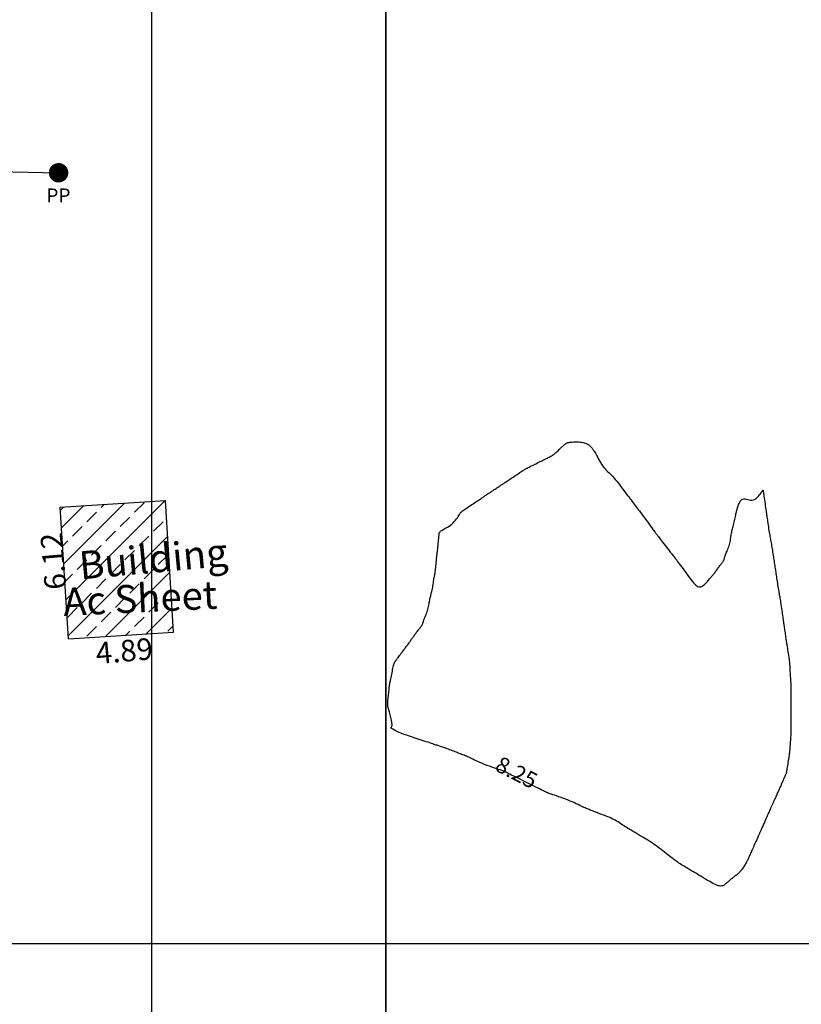
# Model space of a CAD drawing. Extents: x 1176 to 1534, y 302 to 623.
# Drawn here: x 1357 to 1393, y 447 to 493 of the extents above; entities that cross this region are included whole.
import ezdxf
from ezdxf.enums import TextEntityAlignment as Align

# ---------------------------------------------------------------- set-up
doc = ezdxf.new("R2010")
doc.units = 0
doc.header["$MEASUREMENT"] = 0
for name, color, linetype in [('Cluster', 92, 'Continuous'), ('CONTOUR_RL', 7, 'Continuous'), ('CONTOURS', 7, 'Continuous'), ('detail22may', 212, 'Continuous'), ('GRID', 8, 'Continuous'), ('hatch', 8, 'Continuous'), ('POWER', 54, 'Continuous'), ('powerpole22m', 56, 'Continuous'), ('TEXT21', 40, 'Continuous'), ('TITLE', 252, 'Continuous')]:
    doc.layers.add(name, color=color, linetype=linetype)
doc.styles.add('1', font='timesi.ttf', dxfattribs={"height": 5})
doc.styles.add('2', font='romand.shx')

# ---------------------------------------------------------------- blocks, each defined once
blk = doc.blocks.new('PP')
at = {"layer": 'POWER', "const_width": 0.453}
blk.add_lwpolyline([(-0.226, 0, 1), (0.226, 0, 1)], format="xyb", close=True, dxfattribs=at)
at = {"layer": 'POWER', "style": '1'}
blk.add_text('PP', height=0.65, dxfattribs=at).set_placement((-0.568, -1.379))

msp = doc.modelspace()

# ---------------------------------------------------------------- hatches: boundary and pattern name
at = {"layer": 'hatch'}
h = msp.add_hatch(dxfattribs=at)
h.set_pattern_fill('ANSI33', color=256, scale=5, style=0)
h.paths.add_polyline_path([(1363.658, 464.436), (1363.284, 470.547), (1358.403, 470.248), (1358.777, 464.137)])

# ---------------------------------------------------------------- linework, layer by layer
at = {"layer": 'Cluster'}
msp.add_lwpolyline([(1362.644, 542.369), (1373.509, 542.369), (1373.51, 405.862), (1365.645, 405.194), (1365.646, 391.009), (1362.645, 391.009), (1362.644, 542.369)], dxfattribs=at)
at = {"layer": 'Cluster', "color": 7}
msp.add_lwpolyline([(1373.509, 542.369), (1411.655, 542.369), (1401.2, 408.217), (1373.51, 405.862), (1373.509, 542.369)], dxfattribs=at)
at = {"layer": 'CONTOURS', "color": 8, "linetype": 'Continuous'}
msp.add_lwpolyline([(1373.75, 460), (1373.784, 460.061), (1373.795, 460.145), (1373.787, 460.248), (1373.766, 460.363), (1373.736, 460.486), (1373.701, 460.611), (1373.667, 460.732), (1373.637, 460.844), (1373.615, 460.942), (1373.601, 461.028), (1373.594, 461.105), (1373.593, 461.173), (1373.596, 461.236), (1373.602, 461.296), (1373.609, 461.356), (1373.618, 461.417), (1373.625, 461.481), (1373.632, 461.548), (1373.639, 461.616), (1373.646, 461.685), (1373.652, 461.753), (1373.658, 461.819), (1373.665, 461.882), (1373.672, 461.94), (1373.679, 461.993), (1373.687, 462.042), (1373.695, 462.088), (1373.704, 462.134), (1373.714, 462.18), (1373.724, 462.23), (1373.736, 462.283), (1373.748, 462.342), (1373.762, 462.408), (1373.776, 462.479), (1373.791, 462.553), (1373.806, 462.627), (1373.82, 462.701), (1373.835, 462.77), (1373.848, 462.834), (1373.861, 462.889), (1373.872, 462.935), (1373.883, 462.971), (1373.892, 463), (1373.901, 463.022), (1373.909, 463.04), (1373.916, 463.053), (1373.924, 463.065), (1373.932, 463.075), (1373.94, 463.086), (1373.949, 463.098), (1373.959, 463.111), (1373.971, 463.127), (1373.985, 463.147), (1374.002, 463.17), (1374.023, 463.197), (1374.048, 463.23), (1374.077, 463.269), (1374.109, 463.312), (1374.145, 463.36), (1374.183, 463.41), (1374.222, 463.463), (1374.262, 463.517), (1374.303, 463.57), (1374.342, 463.623), (1374.381, 463.674), (1374.417, 463.724), (1374.453, 463.771), (1374.487, 463.816), (1374.519, 463.86), (1374.55, 463.901), (1374.579, 463.94), (1374.606, 463.978), (1374.631, 464.013), (1374.655, 464.046), (1374.678, 464.079), (1374.701, 464.11), (1374.722, 464.142), (1374.744, 464.173), (1374.767, 464.205), (1374.79, 464.239), (1374.813, 464.274), (1374.838, 464.31), (1374.864, 464.346), (1374.89, 464.384), (1374.917, 464.421), (1374.944, 464.459), (1374.972, 464.495), (1374.999, 464.531), (1375.027, 464.565), (1375.053, 464.598), (1375.08, 464.631), (1375.105, 464.662), (1375.128, 464.692), (1375.15, 464.722), (1375.169, 464.751), (1375.186, 464.779), (1375.201, 464.808), (1375.213, 464.837), (1375.224, 464.866), (1375.234, 464.897), (1375.244, 464.931), (1375.255, 464.967), (1375.268, 465.006), (1375.283, 465.05), (1375.301, 465.098), (1375.322, 465.15), (1375.344, 465.206), (1375.367, 465.264), (1375.39, 465.324), (1375.413, 465.386), (1375.434, 465.449), (1375.453, 465.511), (1375.47, 465.574), (1375.484, 465.635), (1375.497, 465.696), (1375.508, 465.755), (1375.518, 465.813), (1375.528, 465.869), (1375.538, 465.924), (1375.549, 465.977), (1375.56, 466.027), (1375.572, 466.077), (1375.585, 466.126), (1375.598, 466.175), (1375.612, 466.226), (1375.625, 466.279), (1375.638, 466.335), (1375.651, 466.395), (1375.664, 466.46), (1375.676, 466.528), (1375.687, 466.598), (1375.698, 466.669), (1375.709, 466.738), (1375.719, 466.804), (1375.728, 466.867), (1375.737, 466.924), (1375.746, 466.974), (1375.755, 467.019), (1375.763, 467.062), (1375.771, 467.103), (1375.778, 467.145), (1375.786, 467.191), (1375.794, 467.242), (1375.801, 467.3), (1375.809, 467.367), (1375.817, 467.44), (1375.824, 467.518), (1375.832, 467.598), (1375.839, 467.677), (1375.846, 467.753), (1375.853, 467.823), (1375.859, 467.885), (1375.864, 467.937), (1375.869, 467.981), (1375.874, 468.02), (1375.878, 468.056), (1375.883, 468.094), (1375.889, 468.135), (1375.894, 468.182), (1375.901, 468.239), (1375.908, 468.307), (1375.916, 468.384), (1375.925, 468.467), (1375.933, 468.553), (1375.941, 468.637), (1375.949, 468.718), (1375.956, 468.792), (1375.963, 468.855), (1375.967, 468.905), (1375.971, 468.944), (1375.974, 468.973), (1375.977, 468.994), (1375.978, 469.009), (1375.98, 469.02), (1375.981, 469.029), (1375.983, 469.037), (1375.984, 469.047), (1375.988, 469.058), (1375.993, 469.071), (1376.002, 469.086), (1376.016, 469.103), (1376.036, 469.122), (1376.062, 469.143), (1376.097, 469.165), (1376.14, 469.19), (1376.19, 469.218), (1376.247, 469.248), (1376.308, 469.281), (1376.371, 469.319), (1376.436, 469.36), (1376.501, 469.406), (1376.564, 469.457), (1376.624, 469.513), (1376.68, 469.573), (1376.732, 469.634), (1376.779, 469.695), (1376.822, 469.754), (1376.86, 469.809), (1376.893, 469.859), (1376.921, 469.901), (1376.943, 469.935), (1376.959, 469.96), (1376.972, 469.979), (1376.98, 469.992), (1376.986, 470), (1376.989, 470.005), (1376.991, 470.008), (1376.993, 470.01), (1376.994, 470.012), (1376.996, 470.016), (1377.001, 470.021), (1377.008, 470.028), (1377.021, 470.038), (1377.039, 470.052), (1377.063, 470.07), (1377.095, 470.093), (1377.136, 470.122), (1377.185, 470.155), (1377.239, 470.192), (1377.299, 470.232), (1377.361, 470.274), (1377.425, 470.317), (1377.49, 470.36), (1377.553, 470.402), (1377.615, 470.443), (1377.673, 470.482), (1377.729, 470.519), (1377.782, 470.554), (1377.831, 470.588), (1377.878, 470.618), (1377.921, 470.647), (1377.96, 470.673), (1377.996, 470.697), (1378.028, 470.719), (1378.059, 470.739), (1378.087, 470.758), (1378.114, 470.776), (1378.141, 470.794), (1378.167, 470.812), (1378.195, 470.83), (1378.224, 470.849), (1378.254, 470.869), (1378.285, 470.89), (1378.318, 470.912), (1378.352, 470.935), (1378.387, 470.958), (1378.423, 470.982), (1378.46, 471.007), (1378.498, 471.032), (1378.536, 471.058), (1378.575, 471.083), (1378.614, 471.109), (1378.652, 471.135), (1378.69, 471.16), (1378.726, 471.184), (1378.762, 471.208), (1378.795, 471.23), (1378.828, 471.252), (1378.859, 471.273), (1378.891, 471.294), (1378.923, 471.316), (1378.956, 471.338), (1378.99, 471.36), (1379.027, 471.385), (1379.065, 471.411), (1379.107, 471.438), (1379.151, 471.467), (1379.197, 471.498), (1379.247, 471.531), (1379.299, 471.566), (1379.354, 471.603), (1379.412, 471.641), (1379.472, 471.682), (1379.534, 471.723), (1379.597, 471.764), (1379.658, 471.805), (1379.716, 471.844), (1379.77, 471.88), (1379.819, 471.912), (1379.861, 471.94), (1379.894, 471.962), (1379.92, 471.979), (1379.94, 471.992), (1379.955, 472.001), (1379.965, 472.007), (1379.972, 472.011), (1379.977, 472.014), (1379.98, 472.015), (1379.984, 472.017), (1379.988, 472.019), (1379.994, 472.022), (1380.004, 472.027), (1380.019, 472.035), (1380.04, 472.045), (1380.069, 472.059), (1380.105, 472.078), (1380.152, 472.101), (1380.206, 472.128), (1380.267, 472.158), (1380.332, 472.191), (1380.4, 472.225), (1380.468, 472.259), (1380.535, 472.293), (1380.6, 472.325), (1380.66, 472.355), (1380.716, 472.383), (1380.769, 472.409), (1380.818, 472.434), (1380.865, 472.457), (1380.909, 472.48), (1380.952, 472.501), (1380.995, 472.522), (1381.036, 472.543), (1381.077, 472.564), (1381.118, 472.585), (1381.158, 472.607), (1381.198, 472.63), (1381.238, 472.655), (1381.277, 472.681), (1381.317, 472.709), (1381.356, 472.74), (1381.396, 472.773), (1381.434, 472.807), (1381.472, 472.842), (1381.509, 472.877), (1381.545, 472.912), (1381.579, 472.945), (1381.611, 472.978), (1381.641, 473.008), (1381.67, 473.036), (1381.697, 473.062), (1381.722, 473.087), (1381.747, 473.109), (1381.771, 473.131), (1381.794, 473.15), (1381.817, 473.168), (1381.84, 473.184), (1381.864, 473.199), (1381.89, 473.213), (1381.92, 473.225), (1381.953, 473.236), (1381.992, 473.245), (1382.038, 473.253), (1382.09, 473.26), (1382.151, 473.265), (1382.218, 473.268), (1382.29, 473.269), (1382.364, 473.269), (1382.44, 473.266), (1382.514, 473.26), (1382.584, 473.252), (1382.65, 473.24), (1382.709, 473.225), (1382.762, 473.208), (1382.808, 473.189), (1382.848, 473.169), (1382.884, 473.148), (1382.914, 473.127), (1382.94, 473.107), (1382.963, 473.089), (1382.981, 473.073), (1382.997, 473.059), (1383.011, 473.045), (1383.023, 473.032), (1383.034, 473.019), (1383.045, 473.006), (1383.057, 472.991), (1383.07, 472.974), (1383.085, 472.955), (1383.102, 472.933), (1383.121, 472.906), (1383.142, 472.875), (1383.166, 472.838), (1383.193, 472.795), (1383.223, 472.745), (1383.257, 472.687), (1383.293, 472.62), (1383.333, 472.547), (1383.375, 472.469), (1383.42, 472.389), (1383.466, 472.309), (1383.513, 472.231), (1383.561, 472.157), (1383.61, 472.089), (1383.659, 472.029), (1383.708, 471.975), (1383.758, 471.926), (1383.808, 471.878), (1383.86, 471.831), (1383.914, 471.782), (1383.969, 471.73), (1384.027, 471.671), (1384.087, 471.604), (1384.148, 471.531), (1384.212, 471.453), (1384.276, 471.371), (1384.341, 471.286), (1384.406, 471.2), (1384.47, 471.114), (1384.533, 471.029), (1384.595, 470.947), (1384.655, 470.867), (1384.714, 470.79), (1384.77, 470.716), (1384.825, 470.644), (1384.878, 470.575), (1384.93, 470.509), (1384.979, 470.445), (1385.026, 470.384), (1385.073, 470.324), (1385.119, 470.263), (1385.166, 470.202), (1385.215, 470.137), (1385.267, 470.069), (1385.322, 469.995), (1385.382, 469.914), (1385.447, 469.827), (1385.516, 469.733), (1385.586, 469.638), (1385.656, 469.542), (1385.724, 469.449), (1385.788, 469.361), (1385.845, 469.281), (1385.896, 469.213), (1385.936, 469.157), (1385.969, 469.112), (1385.994, 469.077), (1386.014, 469.049), (1386.031, 469.027), (1386.044, 469.009), (1386.057, 468.992), (1386.07, 468.975), (1386.085, 468.955), (1386.102, 468.933), (1386.122, 468.906), (1386.147, 468.875), (1386.175, 468.838), (1386.208, 468.795), (1386.247, 468.745), (1386.292, 468.687), (1386.344, 468.62), (1386.4, 468.547), (1386.46, 468.47), (1386.522, 468.39), (1386.583, 468.31), (1386.643, 468.232), (1386.7, 468.159), (1386.752, 468.092), (1386.798, 468.033), (1386.838, 467.98), (1386.875, 467.932), (1386.911, 467.886), (1386.946, 467.84), (1386.982, 467.792), (1387.022, 467.739), (1387.065, 467.681), (1387.115, 467.614), (1387.17, 467.541), (1387.229, 467.461), (1387.29, 467.378), (1387.354, 467.292), (1387.419, 467.205), (1387.483, 467.117), (1387.547, 467.032), (1387.608, 466.949), (1387.667, 466.87), (1387.725, 466.797), (1387.78, 466.73), (1387.833, 466.672), (1387.885, 466.623), (1387.935, 466.584), (1387.983, 466.557), (1388.03, 466.543), (1388.075, 466.54), (1388.119, 466.547), (1388.161, 466.563), (1388.202, 466.586), (1388.242, 466.615), (1388.28, 466.647), (1388.317, 466.683), (1388.353, 466.72), (1388.387, 466.758), (1388.421, 466.796), (1388.453, 466.834), (1388.485, 466.872), (1388.515, 466.91), (1388.545, 466.946), (1388.574, 466.981), (1388.602, 467.014), (1388.629, 467.046), (1388.656, 467.077), (1388.683, 467.108), (1388.709, 467.138), (1388.735, 467.169), (1388.761, 467.201), (1388.787, 467.234), (1388.813, 467.269), (1388.84, 467.306), (1388.866, 467.343), (1388.893, 467.381), (1388.919, 467.419), (1388.946, 467.457), (1388.973, 467.495), (1388.999, 467.531), (1389.026, 467.567), (1389.052, 467.6), (1389.077, 467.633), (1389.101, 467.665), (1389.124, 467.696), (1389.145, 467.726), (1389.163, 467.755), (1389.178, 467.784), (1389.191, 467.812), (1389.202, 467.84), (1389.211, 467.869), (1389.22, 467.9), (1389.229, 467.933), (1389.24, 467.969), (1389.252, 468.008), (1389.267, 468.051), (1389.286, 468.098), (1389.308, 468.15), (1389.332, 468.205), (1389.356, 468.263), (1389.381, 468.323), (1389.405, 468.385), (1389.427, 468.447), (1389.446, 468.51), (1389.462, 468.572), (1389.475, 468.634), (1389.486, 468.695), (1389.495, 468.754), (1389.503, 468.813), (1389.511, 468.871), (1389.518, 468.926), (1389.527, 468.981), (1389.536, 469.033), (1389.548, 469.085), (1389.56, 469.136), (1389.573, 469.188), (1389.587, 469.24), (1389.601, 469.295), (1389.616, 469.352), (1389.631, 469.413), (1389.647, 469.477), (1389.662, 469.544), (1389.677, 469.612), (1389.691, 469.681), (1389.705, 469.748), (1389.719, 469.812), (1389.731, 469.872), (1389.743, 469.926), (1389.754, 469.974), (1389.765, 470.017), (1389.775, 470.056), (1389.785, 470.093), (1389.796, 470.129), (1389.807, 470.167), (1389.82, 470.208), (1389.834, 470.254), (1389.851, 470.305), (1389.87, 470.36), (1389.892, 470.416), (1389.917, 470.471), (1389.947, 470.521), (1389.981, 470.564), (1390.021, 470.598), (1390.065, 470.619), (1390.116, 470.627), (1390.172, 470.624), (1390.232, 470.613), (1390.294, 470.598), (1390.358, 470.584), (1390.422, 470.573), (1390.486, 470.569), (1390.548, 470.576), (1390.607, 470.597), (1390.662, 470.629), (1390.714, 470.671), (1390.762, 470.718), (1390.806, 470.767), (1390.844, 470.817), (1390.878, 470.864), (1390.907, 470.904), (1390.93, 470.937), (1390.948, 470.961), (1390.962, 470.979), (1390.973, 470.992), (1390.98, 471), (1390.985, 471.006), (1390.988, 471.009), (1390.991, 471.012), (1390.992, 471.016), (1390.994, 471.019), (1390.995, 471.023), (1390.997, 471.027), (1390.998, 471.03), (1390.999, 471.032), (1390.999, 471.034), (1391, 471.034), (1391.001, 471.033), (1391.002, 471.031), (1391.003, 471.028), (1391.003, 471.024), (1391.004, 471.02), (1391.005, 471.015), (1391.005, 471.011), (1391.006, 471.007), (1391.007, 471.003), (1391.007, 470.998), (1391.008, 470.99), (1391.01, 470.976), (1391.013, 470.955), (1391.018, 470.925), (1391.024, 470.883), (1391.032, 470.828), (1391.041, 470.758), (1391.053, 470.677), (1391.066, 470.587), (1391.08, 470.493), (1391.093, 470.397), (1391.107, 470.303), (1391.119, 470.215), (1391.13, 470.136), (1391.14, 470.069), (1391.148, 470.012), (1391.155, 469.962), (1391.162, 469.916), (1391.168, 469.871), (1391.175, 469.825), (1391.182, 469.775), (1391.19, 469.717), (1391.2, 469.649), (1391.211, 469.574), (1391.223, 469.493), (1391.235, 469.408), (1391.248, 469.322), (1391.261, 469.236), (1391.274, 469.153), (1391.287, 469.075), (1391.299, 469.004), (1391.31, 468.938), (1391.322, 468.876), (1391.333, 468.818), (1391.343, 468.761), (1391.354, 468.704), (1391.365, 468.645), (1391.376, 468.585), (1391.387, 468.52), (1391.398, 468.453), (1391.41, 468.382), (1391.421, 468.31), (1391.433, 468.236), (1391.444, 468.161), (1391.456, 468.086), (1391.467, 468.012), (1391.479, 467.939), (1391.49, 467.867), (1391.501, 467.796), (1391.511, 467.726), (1391.522, 467.658), (1391.532, 467.592), (1391.542, 467.527), (1391.552, 467.463), (1391.562, 467.402), (1391.571, 467.341), (1391.58, 467.28), (1391.59, 467.219), (1391.599, 467.156), (1391.609, 467.091), (1391.62, 467.023), (1391.63, 466.952), (1391.642, 466.876), (1391.654, 466.797), (1391.667, 466.716), (1391.679, 466.636), (1391.692, 466.557), (1391.704, 466.48), (1391.716, 466.409), (1391.727, 466.343), (1391.737, 466.283), (1391.747, 466.229), (1391.756, 466.178), (1391.765, 466.128), (1391.774, 466.076), (1391.784, 466.021), (1391.794, 465.959), (1391.805, 465.89), (1391.818, 465.811), (1391.831, 465.724), (1391.844, 465.634), (1391.858, 465.541), (1391.871, 465.451), (1391.884, 465.364), (1391.895, 465.285), (1391.905, 465.217), (1391.913, 465.16), (1391.919, 465.115), (1391.925, 465.078), (1391.929, 465.047), (1391.933, 465.02), (1391.937, 464.995), (1391.941, 464.968), (1391.945, 464.938), (1391.95, 464.902), (1391.956, 464.861), (1391.962, 464.815), (1391.969, 464.765), (1391.977, 464.711), (1391.985, 464.654), (1391.994, 464.595), (1392.003, 464.533), (1392.012, 464.47), (1392.021, 464.407), (1392.03, 464.344), (1392.039, 464.282), (1392.047, 464.224), (1392.055, 464.169), (1392.063, 464.119), (1392.069, 464.075), (1392.075, 464.037), (1392.08, 464.005), (1392.086, 463.974), (1392.091, 463.943), (1392.096, 463.909), (1392.103, 463.87), (1392.11, 463.823), (1392.12, 463.767), (1392.13, 463.698), (1392.142, 463.62), (1392.155, 463.536), (1392.169, 463.447), (1392.182, 463.357), (1392.194, 463.269), (1392.205, 463.186), (1392.215, 463.11), (1392.223, 463.044), (1392.228, 462.986), (1392.233, 462.933), (1392.236, 462.884), (1392.239, 462.836), (1392.242, 462.786), (1392.244, 462.733), (1392.247, 462.675), (1392.251, 462.608), (1392.255, 462.536), (1392.26, 462.459), (1392.265, 462.38), (1392.271, 462.3), (1392.276, 462.222), (1392.28, 462.147), (1392.284, 462.078), (1392.287, 462.016), (1392.289, 461.959), (1392.291, 461.906), (1392.292, 461.855), (1392.293, 461.804), (1392.293, 461.752), (1392.293, 461.698), (1392.293, 461.638), (1392.293, 461.573), (1392.293, 461.502), (1392.293, 461.429), (1392.293, 461.353), (1392.293, 461.278), (1392.293, 461.205), (1392.293, 461.134), (1392.293, 461.069), (1392.293, 461.009), (1392.293, 460.955), (1392.293, 460.903), (1392.293, 460.853), (1392.293, 460.804), (1392.293, 460.752), (1392.293, 460.698), (1392.293, 460.638), (1392.293, 460.573), (1392.293, 460.502), (1392.293, 460.429), (1392.293, 460.353), (1392.293, 460.278), (1392.293, 460.205), (1392.293, 460.134), (1392.293, 460.069), (1392.293, 460.009), (1392.293, 459.955), (1392.293, 459.903), (1392.292, 459.853), (1392.291, 459.804), (1392.289, 459.752), (1392.287, 459.698), (1392.284, 459.638), (1392.28, 459.573), (1392.275, 459.502), (1392.27, 459.429), (1392.265, 459.355), (1392.26, 459.281), (1392.254, 459.21), (1392.249, 459.143), (1392.244, 459.081), (1392.24, 459.026), (1392.236, 458.977), (1392.232, 458.932), (1392.228, 458.888), (1392.223, 458.843), (1392.217, 458.796), (1392.211, 458.744), (1392.202, 458.686), (1392.192, 458.62), (1392.181, 458.547), (1392.169, 458.47), (1392.157, 458.392), (1392.144, 458.315), (1392.133, 458.242), (1392.122, 458.175), (1392.112, 458.116), (1392.105, 458.067), (1392.099, 458.027), (1392.094, 457.995), (1392.089, 457.97), (1392.086, 457.949), (1392.082, 457.931), (1392.077, 457.914), (1392.072, 457.897), (1392.066, 457.879), (1392.058, 457.859), (1392.049, 457.837), (1392.038, 457.811), (1392.026, 457.783), (1392.011, 457.75), (1391.995, 457.714), (1391.977, 457.673), (1391.957, 457.628), (1391.935, 457.578), (1391.912, 457.527), (1391.888, 457.473), (1391.864, 457.42), (1391.841, 457.367), (1391.819, 457.317), (1391.798, 457.27), (1391.778, 457.226), (1391.761, 457.186), (1391.744, 457.149), (1391.728, 457.112), (1391.712, 457.076), (1391.695, 457.039), (1391.678, 457), (1391.66, 456.959), (1391.64, 456.914), (1391.618, 456.865), (1391.595, 456.814), (1391.571, 456.759), (1391.545, 456.702), (1391.519, 456.643), (1391.492, 456.583), (1391.465, 456.521), (1391.437, 456.458), (1391.409, 456.395), (1391.381, 456.333), (1391.354, 456.272), (1391.328, 456.214), (1391.304, 456.159), (1391.281, 456.108), (1391.261, 456.062), (1391.243, 456.021), (1391.227, 455.985), (1391.212, 455.952), (1391.199, 455.923), (1391.186, 455.894), (1391.174, 455.865), (1391.161, 455.836), (1391.147, 455.805), (1391.132, 455.77), (1391.115, 455.733), (1391.098, 455.694), (1391.079, 455.653), (1391.061, 455.611), (1391.041, 455.568), (1391.022, 455.524), (1391.003, 455.481), (1390.984, 455.438), (1390.965, 455.396), (1390.947, 455.355), (1390.929, 455.315), (1390.912, 455.277), (1390.896, 455.241), (1390.881, 455.208), (1390.868, 455.176), (1390.855, 455.148), (1390.843, 455.121), (1390.831, 455.095), (1390.819, 455.068), (1390.807, 455.04), (1390.793, 455.009), (1390.777, 454.974), (1390.759, 454.933), (1390.739, 454.887), (1390.716, 454.836), (1390.691, 454.78), (1390.665, 454.721), (1390.637, 454.659), (1390.609, 454.596), (1390.581, 454.532), (1390.553, 454.469), (1390.525, 454.408), (1390.499, 454.348), (1390.473, 454.289), (1390.448, 454.233), (1390.424, 454.18), (1390.401, 454.129), (1390.38, 454.081), (1390.36, 454.036), (1390.341, 453.994), (1390.324, 453.955), (1390.307, 453.918), (1390.29, 453.882), (1390.273, 453.847), (1390.255, 453.812), (1390.237, 453.776), (1390.216, 453.738), (1390.194, 453.698), (1390.169, 453.657), (1390.144, 453.615), (1390.117, 453.572), (1390.09, 453.53), (1390.063, 453.489), (1390.035, 453.449), (1390.008, 453.412), (1389.982, 453.378), (1389.956, 453.346), (1389.93, 453.317), (1389.904, 453.289), (1389.878, 453.263), (1389.851, 453.238), (1389.823, 453.214), (1389.794, 453.19), (1389.764, 453.166), (1389.732, 453.142), (1389.699, 453.118), (1389.666, 453.093), (1389.632, 453.068), (1389.598, 453.042), (1389.563, 453.016), (1389.529, 452.988), (1389.495, 452.959), (1389.461, 452.929), (1389.428, 452.899), (1389.394, 452.869), (1389.361, 452.839), (1389.328, 452.81), (1389.296, 452.782), (1389.263, 452.755), (1389.23, 452.729), (1389.196, 452.707), (1389.16, 452.688), (1389.122, 452.673), (1389.081, 452.663), (1389.035, 452.66), (1388.984, 452.664), (1388.927, 452.676), (1388.864, 452.697), (1388.795, 452.725), (1388.723, 452.759), (1388.649, 452.797), (1388.575, 452.838), (1388.502, 452.88), (1388.432, 452.921), (1388.367, 452.96), (1388.307, 452.996), (1388.253, 453.028), (1388.202, 453.059), (1388.155, 453.087), (1388.11, 453.114), (1388.065, 453.141), (1388.021, 453.167), (1387.975, 453.195), (1387.927, 453.224), (1387.877, 453.254), (1387.824, 453.285), (1387.77, 453.318), (1387.713, 453.352), (1387.655, 453.387), (1387.595, 453.423), (1387.533, 453.46), (1387.47, 453.498), (1387.406, 453.536), (1387.342, 453.575), (1387.279, 453.614), (1387.217, 453.652), (1387.157, 453.69), (1387.099, 453.726), (1387.046, 453.762), (1386.996, 453.795), (1386.949, 453.828), (1386.904, 453.861), (1386.859, 453.895), (1386.812, 453.931), (1386.763, 453.97), (1386.709, 454.013), (1386.65, 454.06), (1386.584, 454.113), (1386.512, 454.17), (1386.435, 454.231), (1386.354, 454.294), (1386.269, 454.359), (1386.182, 454.425), (1386.093, 454.49), (1386.004, 454.553), (1385.915, 454.615), (1385.828, 454.673), (1385.742, 454.729), (1385.659, 454.782), (1385.579, 454.831), (1385.503, 454.878), (1385.432, 454.921), (1385.367, 454.96), (1385.307, 454.996), (1385.253, 455.028), (1385.202, 455.059), (1385.155, 455.087), (1385.11, 455.114), (1385.065, 455.141), (1385.021, 455.167), (1384.975, 455.195), (1384.927, 455.224), (1384.877, 455.254), (1384.824, 455.286), (1384.77, 455.319), (1384.713, 455.353), (1384.655, 455.39), (1384.595, 455.427), (1384.533, 455.466), (1384.47, 455.507), (1384.405, 455.548), (1384.34, 455.59), (1384.273, 455.632), (1384.205, 455.673), (1384.137, 455.713), (1384.069, 455.751), (1384, 455.786), (1383.931, 455.819), (1383.863, 455.85), (1383.795, 455.878), (1383.727, 455.905), (1383.66, 455.93), (1383.595, 455.954), (1383.53, 455.977), (1383.467, 456), (1383.405, 456.022), (1383.345, 456.045), (1383.287, 456.067), (1383.23, 456.089), (1383.176, 456.11), (1383.123, 456.131), (1383.073, 456.151), (1383.025, 456.17), (1382.979, 456.188), (1382.935, 456.206), (1382.89, 456.225), (1382.845, 456.244), (1382.798, 456.264), (1382.747, 456.286), (1382.693, 456.311), (1382.633, 456.338), (1382.568, 456.369), (1382.496, 456.404), (1382.419, 456.44), (1382.336, 456.479), (1382.248, 456.52), (1382.155, 456.561), (1382.057, 456.604), (1381.954, 456.646), (1381.848, 456.688), (1381.739, 456.729), (1381.632, 456.768), (1381.527, 456.805), (1381.427, 456.84), (1381.335, 456.871), (1381.253, 456.899), (1381.183, 456.922), (1381.128, 456.941), (1381.086, 456.955), (1381.054, 456.965), (1381.032, 456.973), (1381.017, 456.978), (1381.008, 456.981), (1381.003, 456.983), (1380.999, 456.985), (1380.995, 456.986), (1380.989, 456.989), (1380.979, 456.994), (1380.964, 457.001), (1380.941, 457.013), (1380.91, 457.029), (1380.867, 457.05), (1380.811, 457.078), (1380.742, 457.112), (1380.66, 457.154), (1380.566, 457.2), (1380.464, 457.251), (1380.354, 457.306), (1380.239, 457.364), (1380.121, 457.423), (1380, 457.483), (1379.879, 457.543), (1379.761, 457.603), (1379.646, 457.66), (1379.536, 457.715), (1379.434, 457.766), (1379.34, 457.813), (1379.258, 457.854), (1379.189, 457.889), (1379.133, 457.916), (1379.09, 457.937), (1379.058, 457.953), (1379.036, 457.964), (1379.02, 457.971), (1379.009, 457.976), (1379.003, 457.979), (1378.997, 457.981), (1378.992, 457.983), (1378.984, 457.986), (1378.973, 457.99), (1378.956, 457.996), (1378.932, 458.005), (1378.899, 458.016), (1378.856, 458.031), (1378.8, 458.05), (1378.731, 458.073), (1378.65, 458.1), (1378.56, 458.131), (1378.463, 458.165), (1378.361, 458.201), (1378.257, 458.238), (1378.154, 458.277), (1378.053, 458.317), (1377.956, 458.356), (1377.865, 458.395), (1377.778, 458.434), (1377.696, 458.471), (1377.618, 458.508), (1377.545, 458.542), (1377.476, 458.575), (1377.411, 458.605), (1377.351, 458.633), (1377.293, 458.658), (1377.239, 458.682), (1377.185, 458.704), (1377.133, 458.726), (1377.08, 458.748), (1377.026, 458.77), (1376.969, 458.792), (1376.911, 458.816), (1376.85, 458.84), (1376.787, 458.865), (1376.723, 458.89), (1376.659, 458.915), (1376.594, 458.94), (1376.53, 458.965), (1376.467, 458.988), (1376.405, 459.011), (1376.345, 459.032), (1376.287, 459.053), (1376.232, 459.072), (1376.179, 459.09), (1376.129, 459.107), (1376.081, 459.123), (1376.037, 459.137), (1375.997, 459.151), (1375.958, 459.164), (1375.92, 459.177), (1375.881, 459.19), (1375.839, 459.204), (1375.793, 459.219), (1375.742, 459.236), (1375.683, 459.255), (1375.617, 459.278), (1375.543, 459.302), (1375.462, 459.329), (1375.377, 459.357), (1375.288, 459.387), (1375.196, 459.418), (1375.102, 459.449), (1375.008, 459.48), (1374.915, 459.511), (1374.823, 459.542), (1374.733, 459.572), (1374.645, 459.601), (1374.56, 459.63), (1374.478, 459.657), (1374.401, 459.683), (1374.327, 459.708), (1374.258, 459.731), (1374.192, 459.754), (1374.126, 459.78), (1374.058, 459.809), (1373.986, 459.844), (1373.908, 459.886), (1373.822, 459.937), (1373.725, 460)], dxfattribs=at)
at = {"layer": 'detail22may'}
for p, q in [((1358.403, 470.248, 9.813), (1363.284, 470.547, 9.813)), ((1358.777, 464.137, 10.328), (1358.403, 470.248, 9.813)), ((1363.658, 464.436, 10.328), (1363.284, 470.547, 9.813)), ((1358.777, 464.137, 10.328), (1363.658, 464.436, 10.328))]:
    msp.add_line(p, q, dxfattribs=at)
at = {"layer": 'GRID'}
msp.add_line((1200, 450), (1450, 450), dxfattribs=at)
at = {"layer": 'powerpole22m'}
msp.add_line((1318.229, 486.556, 9.971), (1358.322, 485.76, 12.469), dxfattribs=at)

# ---------------------------------------------------------------- block references
msp.add_blockref('PP', (1358.322, 485.76, 12.848), dxfattribs=at)

# ---------------------------------------------------------------- texts
at = {"layer": 'CONTOUR_RL', "color": 6, "linetype": 'Continuous', "style": '2'}
msp.add_text('8.25', height=0.75, rotation=332.7842, dxfattribs=at).set_placement((1379.569, 457.931, 8.25), align=Align.MIDDLE_CENTER)
at = {"layer": 'TEXT21', "color": 7, "style": '1'}
for s, rotation, p in [('6.12', 94.7972, (1358.69, 466.457, 9.718)), ('4.89', 5.0139, (1360.093, 462.958, -0.095))]:
    msp.add_text(s, height=1, rotation=rotation, dxfattribs=at).set_placement(p)
at = {"layer": 'TITLE', "color": 30, "style": '2'}
for s, rotation, p in [('Building', 5.3161, (1359.34, 466.884, 10.573)), ('Ac Sheet', 2.774, (1358.567, 465.19))]:
    msp.add_text(s, height=1.3, rotation=rotation, dxfattribs=at).set_placement(p)

doc.saveas('drawing.dxf')
